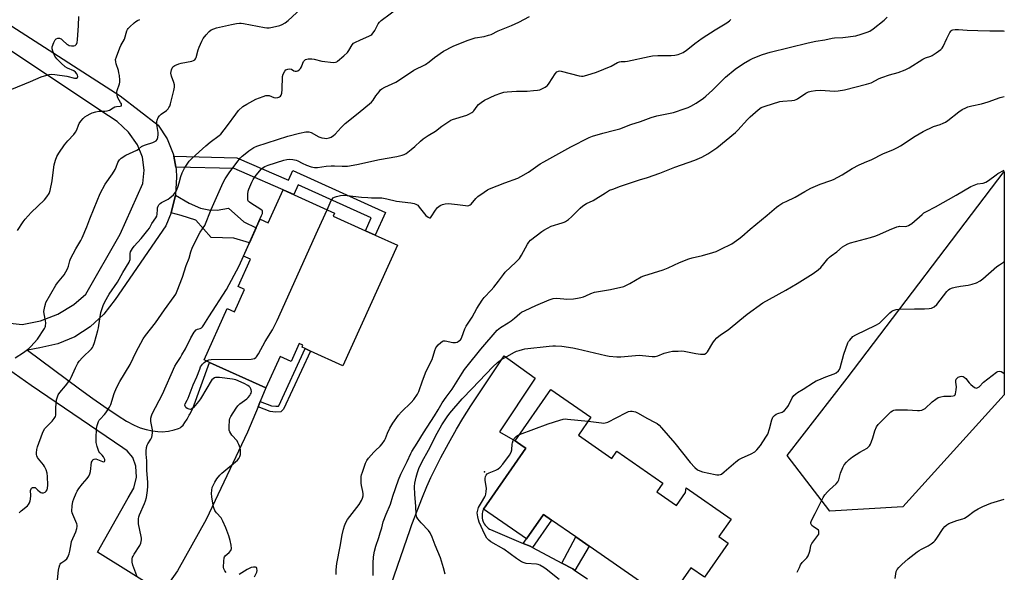
# Model space of a CAD drawing. Units: inches. Extents: x 1303763 to 1309763, y 525448 to 529449.
# Drawn here: x 1309273 to 1309763, y 526106 to 526381 of the extents above; entities that cross this region are included whole.
import ezdxf

# ---------------------------------------------------------------- set-up
doc = ezdxf.new("R2010")
doc.units = ezdxf.units.IN
doc.header["$MEASUREMENT"] = 0
for name, color, linetype in [('BLDG-Footprint', 5, 'Continuous'), ('ELEV-Spot Elevation', 7, 'Continuous'), ('NTRL-Trees', 3, 'Continuous'), ('TRANS-Non Street Sidewalk', 7, 'Continuous'), ('TRANS-Road', 130, 'Continuous'), ('Undefined', 1, 'Continuous')]:
    doc.layers.add(name, color=color, linetype=linetype)

msp = doc.modelspace()

# ---------------------------------------------------------------- linework, layer by layer
at = {"layer": 'BLDG-Footprint'}
for points, elevation in [([(1309428.93, 526283.28), (1309445.03, 526275.99), (1309449.91, 526273.78), (1309460.95, 526268.78), (1309433.81, 526208.85), (1309417.7, 526216.14), (1309415.01, 526217.36), (1309413.51, 526218.04), (1309413.96, 526219.05), (1309412.12, 526219.88), (1309408.05, 526210.9), (1309402.58, 526213.38), (1309395.53, 526197.84), (1309367.51, 526210.53), (1309364.73, 526211.79), (1309376.31, 526237.36), (1309379.89, 526235.74), (1309384.87, 526246.73), (1309381.64, 526248.19), (1309387.82, 526261.84), (1309384.37, 526263.41), (1309387.36, 526270.02), (1309390.7, 526277.4), (1309392.63, 526281.66), (1309396.65, 526279.84), (1309404.12, 526296.33), (1309429.61, 526284.79)], 483.38), ([(1309550.91, 526174.3), (1309567.58, 526162.74), (1309570.08, 526166.35), (1309592.93, 526150.51), (1309589.93, 526146.18), (1309599.69, 526139.42), (1309604.17, 526145.89), (1309604.46, 526148.16), (1309626.9, 526132.61), (1309620.85, 526123.88), (1309625.47, 526120.68), (1309613.67, 526103.66), (1309606.84, 526108.4), (1309595.46, 526091.98), (1309556.25, 526119.17), (1309549.67, 526123.73), (1309537.55, 526132.13), (1309533.52, 526134.92), (1309525.06, 526122.73), (1309503.76, 526137.5), (1309524.78, 526167.81), (1309524.75, 526167.82), (1309523.45, 526168.72), (1309519.46, 526171.49), (1309537.21, 526197.1), (1309557.14, 526183.28)], 490.82)]:
    msp.add_lwpolyline(points, close=True, dxfattribs=dict(at, elevation=elevation))
at = {"layer": 'ELEV-Spot Elevation'}
msp.add_point((1309504.15, 526156.15, 490.19), dxfattribs=at)
at = {"layer": 'NTRL-Trees'}
msp.add_lwpolyline([(1309712.27, 526138.65), (1309676.01, 526136.52), (1309654.69, 526164.25), (1309684.55, 526202.64), (1309762.75, 526305.42), (1309762.74, 526194.34)], close=True, dxfattribs=at)
at = {"layer": 'TRANS-Non Street Sidewalk'}
for points in [[(1309350.7, 526307.61), (1309349.66, 526313.04), (1309380.98, 526312.24), (1309406.72, 526301.14), (1309408.92, 526305.99), (1309455.04, 526285.11), (1309449.91, 526273.78), (1309445.03, 526275.99), (1309447.9, 526282.42), (1309411.61, 526298.85), (1309409.45, 526294.07), (1309379.8, 526306.87)], [(1309348.4, 526284.92), (1309350.53, 526293.73), (1309357.32, 526289.62), (1309362.95, 526287.21), (1309367.07, 526286.33), (1309371.21, 526286.14), (1309376.87, 526287.18), (1309384.51, 526280.34), (1309390.7, 526277.4), (1309387.36, 526270.01), (1309379.59, 526272.27), (1309368.29, 526272.68), (1309360.67, 526281.17), (1309353.4, 526283.6)], [(1309391.61, 526188.48), (1309392.7, 526191.08), (1309398.29, 526188.95), (1309400.42, 526188.71), (1309401.7, 526188.77), (1309401.9, 526188.97), (1309415.01, 526217.36), (1309417.7, 526216.14), (1309404.33, 526187.25), (1309402.94, 526185.89), (1309400.32, 526185.79), (1309397.57, 526186.1)], [(1309528.09, 526118.48), (1309526.91, 526119.1), (1309523.53, 526120.52), (1309525.06, 526122.73), (1309533.52, 526134.92), (1309537.55, 526132.13)], [(1309549.23, 526107.11), (1309548.09, 526107.87), (1309542.74, 526110.71), (1309549.67, 526123.73), (1309556.25, 526119.16)]]:
    msp.add_lwpolyline(points, close=True, dxfattribs=at)
at = {"layer": 'TRANS-Road'}
for points in [[(1309269.21, 526377.76), (1309322.99, 526343.01), (1309342, 526328.47), (1309346.41, 526321.73), (1309349.43, 526314.27), (1309349.66, 526313.04), (1309350.7, 526307.61), (1309350.93, 526306.35), (1309351.1, 526302.77), (1309350.53, 526293.73), (1309348.4, 526284.92), (1309345.74, 526278.48), (1309320.56, 526241.74), (1309314.95, 526234.47), (1309308.17, 526228.26), (1309300.44, 526223.31), (1309291.98, 526219.75), (1309283.02, 526217.69), (1309276.94, 526216.55), (1309302.77, 526197.36), (1309309.36, 526192.64), (1309314.94, 526188.82), (1309322.08, 526183.96), (1309326.2, 526181.34), (1309329.92, 526179.3), (1309331.53, 526178.57), (1309332.94, 526178.05), (1309336.03, 526177.17), (1309339.18, 526176.48), (1309341.83, 526176.09), (1309343.95, 526176.02), (1309347.02, 526176.34), (1309349.9, 526176.91), (1309352.07, 526177.63), (1309352.83, 526178.01), (1309353.44, 526178.43), (1309354.31, 526179.33), (1309355.23, 526180.6), (1309356.28, 526182.34), (1309357.37, 526184.35), (1309357.63, 526184.85), (1309359.1, 526187.59), (1309367.51, 526210.53), (1309395.53, 526197.85), (1309392.7, 526191.08), (1309391.61, 526188.48), (1309386.33, 526175.85), (1309365.87, 526132.42), (1309351.56, 526106.86), (1309343.89, 526096.04), (1309311.71, 526116.09), (1309327.09, 526143.25), (1309329.82, 526148.04), (1309331.1, 526153.41), (1309330.81, 526158.92), (1309329.3, 526163.16), (1309326.43, 526166.63), (1309324.43, 526168.03), (1309278.84, 526199.01), (1309253.23, 526216.95)], [(1309254.56, 526231.58), (1309274.31, 526229.37), (1309283.39, 526231.21), (1309292.03, 526234.57), (1309299.98, 526239.34), (1309306.03, 526244.42), (1309322.98, 526274.35), (1309334.36, 526299.42), (1309335, 526306.02), (1309334.08, 526312.6), (1309331.63, 526318.76), (1309327.16, 526325.06), (1309321.51, 526330.32), (1309317.2, 526333.14), (1309266.65, 526366.73)]]:
    msp.add_lwpolyline(points, dxfattribs=at)
msp.add_polyline3d([(1309457.77, 526100.12, 0), (1309467.3, 526127.49, 0), (1309468.14, 526129.91, 0), (1309473.4, 526143.46, 0), (1309475.6, 526148.88, 0), (1309477.48, 526153.21, 0), (1309479.62, 526157.61, 0), (1309482.57, 526163.31, 0), (1309486.33, 526170.25, 0), (1309490.26, 526177.26, 0), (1309493.43, 526182.59, 0), (1309497.44, 526188.9, 0), (1309514.02, 526213.81, 0), (1309529.47, 526202.71, 0), (1309511.66, 526176.03, 0), (1309519.46, 526171.49, 0), (1309523.45, 526168.73, 0), (1309524.75, 526167.82, 0), (1309503.76, 526137.5, 0), (1309503.46, 526136.8, 0), (1309503.25, 526136.07, 0), (1309503.1, 526135.32, 0), (1309503.03, 526134.57, 0), (1309503.04, 526133.81, 0), (1309503.12, 526133.05, 0), (1309503.27, 526132.31, 0), (1309503.46, 526131.68, 0), (1309503.75, 526130.98, 0), (1309504.1, 526130.3, 0), (1309504.51, 526129.67, 0), (1309504.99, 526129.08, 0), (1309505.52, 526128.54, 0), (1309506.11, 526128.05, 0), (1309506.73, 526127.63, 0), (1309507.17, 526127.38, 0), (1309523.53, 526120.52, 0), (1309526.91, 526119.1, 0), (1309528.09, 526118.48, 0), (1309542.74, 526110.71, 0), (1309548.09, 526107.87, 0), (1309549.23, 526107.11, 0), (1309555.47, 526102.93, 0)], dxfattribs=at)
at = {"layer": 'Undefined'}
msp.add_line((1309384.39, 526263.4, 480), (1309385.67, 526266.28, 480), dxfattribs=at)
for points, elevation in [([(1309269.2, 526346.45), (1309278.51, 526350.14), (1309283.78, 526352.53), (1309287.68, 526353.72), (1309288.81, 526353.87), (1309290.47, 526353.71), (1309296.49, 526352.79), (1309300.29, 526351.86), (1309301.26, 526351.9), (1309301.75, 526352.15), (1309301.93, 526352.61), (1309301.8, 526353.32), (1309301.46, 526354.05), (1309300.8, 526354.83), (1309299.92, 526355.43), (1309296.77, 526356.85), (1309295.68, 526357.5), (1309293.66, 526359.22), (1309291.52, 526361.44), (1309290.59, 526362.8), (1309289.49, 526365.25), (1309289.17, 526366.35), (1309289.15, 526366.9), (1309289.25, 526367.45), (1309290.02, 526369.64), (1309290.64, 526370.91), (1309291.18, 526371.44), (1309292.1, 526371.74), (1309292.84, 526371.73), (1309293.26, 526371.6), (1309293.72, 526371.34), (1309294.56, 526370.65), (1309296.56, 526368.78), (1309297.2, 526368.34), (1309297.72, 526368.13), (1309298.83, 526367.89), (1309299.92, 526367.88), (1309300.61, 526368.15), (1309301.31, 526368.81), (1309301.63, 526369.54), (1309301.85, 526370.98), (1309302.32, 526378.02), (1309302.39, 526382.56)], 470), ([(1309270.85, 526212.75), (1309274.95, 526215.41), (1309277.56, 526217.42), (1309278.67, 526218.39), (1309281.88, 526222.05), (1309285.4, 526227.3), (1309285.7, 526227.97), (1309285.84, 526228.49), (1309285.99, 526230.11), (1309285.87, 526231.24), (1309285.21, 526234.68), (1309285.14, 526235.82), (1309285.55, 526238.36), (1309285.82, 526239.47), (1309286.11, 526240.27), (1309291.03, 526248.84), (1309291.87, 526250.04), (1309295.11, 526254.05), (1309296.83, 526257.04), (1309297.4, 526258.34), (1309297.95, 526260.95), (1309298.32, 526262), (1309300.98, 526266.97), (1309303.53, 526271.18), (1309304.21, 526272.47), (1309306.5, 526277.98), (1309307.95, 526281.96), (1309310.03, 526287.16), (1309313.16, 526294.49), (1309315.6, 526299.18), (1309319.15, 526304.2), (1309320.58, 526306.47), (1309321.12, 526307.53), (1309321.94, 526309.93), (1309322.29, 526310.67), (1309322.76, 526311.29), (1309323.55, 526312.02), (1309325.81, 526313.58), (1309331.38, 526316.1), (1309332.12, 526316.54), (1309333.58, 526317.79), (1309334.22, 526318.16), (1309335.57, 526318.69), (1309339.21, 526319.88), (1309340.27, 526320.33), (1309340.87, 526320.73), (1309341.37, 526321.34), (1309341.81, 526322.38), (1309341.95, 526323.75), (1309341.86, 526324.86), (1309341.24, 526328.75), (1309341.21, 526330.11), (1309341.35, 526330.92), (1309341.95, 526332.23), (1309342.63, 526333.18), (1309343.48, 526333.91), (1309346.03, 526335.73), (1309346.82, 526336.52), (1309347.31, 526337.19), (1309347.65, 526337.96), (1309347.98, 526339.05), (1309349.73, 526345.78), (1309350.02, 526347.4), (1309350.02, 526348.48), (1309349.72, 526349.61), (1309348.57, 526352.88), (1309348.31, 526354.26), (1309348.36, 526355.11), (1309348.56, 526355.96), (1309348.85, 526356.77), (1309349.27, 526357.47), (1309350.15, 526358.08), (1309352.28, 526358.95), (1309353.29, 526359.22), (1309358.66, 526360.32), (1309359.47, 526360.56), (1309360.09, 526360.92), (1309360.48, 526361.39), (1309360.79, 526362.11), (1309361.85, 526365.92), (1309362.32, 526367.27), (1309363.64, 526370.23), (1309364.32, 526371.52), (1309365.77, 526373.38), (1309367.35, 526375.11), (1309368.29, 526375.79), (1309369.6, 526376.45), (1309370.9, 526376.86), (1309378.35, 526378.6), (1309380.92, 526379.06), (1309382.35, 526379.21), (1309383.21, 526379.18), (1309384.37, 526379.01), (1309394.77, 526376.99), (1309395.92, 526376.9), (1309397.07, 526376.94), (1309398.76, 526377.21), (1309402.37, 526378.07), (1309403.68, 526378.56), (1309405.14, 526379.34), (1309406.53, 526380.44), (1309412.92, 526386.31)], 474), ([(1309425.97, 526286.44), (1309428.04, 526290.98), (1309428.47, 526291.73), (1309428.96, 526292.3), (1309429.59, 526292.67), (1309430.64, 526293.01), (1309432.59, 526293.46), (1309433.99, 526293.61), (1309435.96, 526293.53), (1309443.08, 526292.7), (1309446.24, 526292.43), (1309447.98, 526292.34), (1309451.8, 526292.42), (1309453.25, 526292.35), (1309455.73, 526291.86), (1309460.38, 526290.69), (1309467.6, 526289.8), (1309469.32, 526289.52), (1309470.11, 526289.24), (1309471.03, 526288.62), (1309471.8, 526287.77), (1309475.1, 526283.6), (1309476.13, 526282.74), (1309476.95, 526282.38), (1309477.31, 526282.45), (1309477.76, 526282.87), (1309479.82, 526286.17), (1309480.89, 526287.57), (1309482.18, 526288.54), (1309483.4, 526289.1), (1309484.74, 526289.39), (1309486.26, 526289.45), (1309490.79, 526289.01), (1309494.85, 526288.45), (1309495.71, 526288.42), (1309496.43, 526288.55), (1309497.09, 526288.89), (1309497.52, 526289.26), (1309499.92, 526291.94), (1309500.98, 526292.95), (1309503.99, 526295.18), (1309505.67, 526296.29), (1309506.68, 526296.76), (1309510.58, 526298.29), (1309514.3, 526299.85), (1309520.74, 526302.19), (1309522.38, 526302.88), (1309526.18, 526305.17), (1309531.98, 526309.23), (1309533.73, 526310.32), (1309547.09, 526317.7), (1309556.34, 526322.39), (1309558, 526323.02), (1309563.06, 526324.53), (1309568.85, 526325.93), (1309571.5, 526326.72), (1309576.93, 526328.76), (1309581.8, 526330.26), (1309587.1, 526332.34), (1309590.01, 526333.06), (1309596.63, 526334.38), (1309598.31, 526334.83), (1309603.95, 526336.71), (1309605.54, 526337.33), (1309606.86, 526337.96), (1309609.43, 526339.45), (1309613.12, 526341.94), (1309614.3, 526342.82), (1309617.58, 526345.82), (1309624.08, 526352.32), (1309628.94, 526356.26), (1309633.09, 526359.21), (1309636.19, 526360.97), (1309637.78, 526361.77), (1309642.5, 526363.58), (1309646.36, 526364.81), (1309665.21, 526369.39), (1309668.95, 526370.17), (1309673.56, 526370.91), (1309677.19, 526371.73), (1309678.35, 526371.85), (1309682.49, 526371.98), (1309688.97, 526372.97), (1309691.48, 526373.69), (1309694.49, 526374.72), (1309695.81, 526375.27), (1309697.51, 526376.35), (1309703.07, 526380.74), (1309704.42, 526382.24)], 482), ([(1309272.03, 526276.15), (1309274.72, 526280.33), (1309275.73, 526281.76), (1309278.77, 526285.02), (1309285.32, 526291.33), (1309286.64, 526292.81), (1309287.65, 526294.44), (1309288.17, 526296.05), (1309289.19, 526300.83), (1309289.67, 526305), (1309290.28, 526308.69), (1309290.94, 526311.14), (1309291.59, 526312.93), (1309292.55, 526314.61), (1309295.34, 526318.76), (1309296.99, 526320.75), (1309299.97, 526323.86), (1309300.85, 526324.94), (1309301.52, 526326.07), (1309302.32, 526328.48), (1309302.67, 526329.26), (1309303.48, 526330.46), (1309304.58, 526331.82), (1309305.42, 526332.58), (1309306.58, 526333.35), (1309308.05, 526334.18), (1309309.09, 526334.59), (1309311, 526335.16), (1309312.37, 526335.46), (1309313.21, 526335.51), (1309315.47, 526335.43), (1309316.62, 526335.58), (1309317.68, 526335.98), (1309319.63, 526337.17), (1309320.39, 526337.54), (1309321.21, 526337.73), (1309323.11, 526337.88), (1309323.64, 526338.13), (1309323.75, 526338.45), (1309323.65, 526339.07), (1309323.27, 526339.81), (1309321.85, 526342.07), (1309321.65, 526342.61), (1309321.48, 526343.44), (1309321.39, 526344.85), (1309321.46, 526345.69), (1309322.66, 526349.08), (1309322.8, 526349.93), (1309322.81, 526350.79), (1309322.64, 526353.11), (1309322.44, 526354.54), (1309322.13, 526355.67), (1309320.97, 526359), (1309320.8, 526360.03), (1309320.78, 526361.06), (1309321.15, 526362.48), (1309322.85, 526366.96), (1309323.34, 526368.04), (1309325.13, 526371.3), (1309326.37, 526375.34), (1309326.75, 526376.12), (1309327.08, 526376.57), (1309327.87, 526377.38), (1309329.99, 526379.31), (1309330.87, 526380.04), (1309331.57, 526380.49), (1309332.86, 526381.03)], 472), ([(1309385.67, 526266.28), (1309393.34, 526283.48), (1309393.76, 526284.56), (1309393.88, 526285.08), (1309393.86, 526285.51), (1309393.74, 526285.8), (1309393.07, 526286.46), (1309387.99, 526289.65), (1309387.29, 526290.16), (1309386.91, 526290.55), (1309386.59, 526291.26), (1309386.5, 526292.08), (1309386.53, 526294.14), (1309386.7, 526295.58), (1309387.06, 526296.68), (1309388.59, 526300.15), (1309389.21, 526301.47), (1309389.8, 526302.48), (1309390.67, 526303.64), (1309393.28, 526306.73), (1309394.09, 526307.47), (1309394.97, 526307.98), (1309396.63, 526308.58), (1309404.5, 526311.09), (1309405.91, 526311.42), (1309407.31, 526311.55), (1309408.98, 526311.44), (1309410.62, 526311.11), (1309411.38, 526310.78), (1309413.58, 526309.53), (1309415.64, 526308.58), (1309418.05, 526307.76), (1309419.64, 526307.42), (1309421.17, 526307.43), (1309425.42, 526308.07), (1309427.95, 526308.25), (1309429.63, 526308.27), (1309433.52, 526308.09), (1309436.06, 526308.14), (1309440.8, 526308.86), (1309452.03, 526311.4), (1309460.6, 526312.85), (1309463.3, 526313.51), (1309464.28, 526313.9), (1309465.23, 526314.4), (1309467.82, 526316.32), (1309469.64, 526317.8), (1309472.45, 526320.59), (1309473.77, 526321.66), (1309476.14, 526323.28), (1309479.81, 526325.48), (1309483.01, 526328.04), (1309486.49, 526330.32), (1309487.53, 526330.89), (1309488.35, 526331.22), (1309495.41, 526333.48), (1309496.72, 526334.06), (1309497.96, 526334.76), (1309498.41, 526335.09), (1309498.99, 526335.68), (1309500.54, 526337.87), (1309501.29, 526338.75), (1309502.59, 526339.8), (1309504.25, 526340.88), (1309509.59, 526343.39), (1309512.36, 526344.44), (1309513.77, 526344.82), (1309515.5, 526345.01), (1309520.12, 526345.34), (1309525.51, 526345.41), (1309528.61, 526345.73), (1309530.56, 526345.83), (1309531.67, 526346.11), (1309534.33, 526347.38), (1309535.06, 526347.84), (1309535.49, 526348.22), (1309536.36, 526349.38), (1309539.39, 526354.07), (1309540.24, 526354.98), (1309540.96, 526355.37), (1309541.64, 526355.48), (1309542.4, 526355.39), (1309551.34, 526353.04), (1309552.47, 526352.86), (1309553.33, 526352.91), (1309555.05, 526353.34), (1309559.89, 526354.87), (1309567.21, 526357.79), (1309570.39, 526359.57), (1309571.41, 526359.96), (1309572.23, 526360.09), (1309574.22, 526360.12), (1309575.34, 526360.27), (1309586.09, 526362.66), (1309587.81, 526362.98), (1309590.4, 526363.16), (1309597.04, 526363.14), (1309598.95, 526363.25), (1309600.59, 526363.69), (1309603, 526364.64), (1309603.76, 526365.05), (1309604.48, 526365.56), (1309608.85, 526369.06), (1309612.55, 526371.78), (1309618.97, 526375.89), (1309624.77, 526379.33), (1309626.04, 526380.31), (1309626.66, 526381.06)], 480), ([(1309448.84, 526104.5), (1309448.84, 526110.65), (1309449.08, 526113.86), (1309449.53, 526116.73), (1309450.15, 526119.21), (1309451.68, 526123.5), (1309452.37, 526125.74), (1309453.1, 526128.29), (1309453.8, 526131.28), (1309455.27, 526135.12), (1309457.43, 526139.95), (1309458.57, 526144.01), (1309461.47, 526152.18), (1309462.7, 526154.99), (1309465.75, 526161.22), (1309467.52, 526165.2), (1309468.03, 526166.2), (1309470.7, 526170.31), (1309473.89, 526175.49), (1309479.4, 526183.92), (1309481.19, 526186.93), (1309483.11, 526190.36), (1309485.15, 526193.26), (1309488.19, 526197.27), (1309493.04, 526205.11), (1309494.33, 526207.03), (1309495.58, 526208.68), (1309502.48, 526217.09), (1309510.59, 526226.53), (1309512.23, 526227.93), (1309516.08, 526230.23), (1309517.53, 526231.22), (1309519.13, 526232.45), (1309521.76, 526234.76), (1309522.71, 526235.44), (1309524.51, 526236.38), (1309529.74, 526238.87), (1309536.47, 526241.58), (1309538.45, 526242.25), (1309539.98, 526242.4), (1309543.75, 526242.06), (1309545.21, 526242.02), (1309548.44, 526242.16), (1309550.45, 526242.42), (1309552.16, 526242.76), (1309553.51, 526243.16), (1309554.56, 526243.59), (1309557.14, 526244.84), (1309558.91, 526245.46), (1309566.85, 526246.71), (1309573.47, 526248.25), (1309574.54, 526248.68), (1309576.57, 526249.72), (1309582.22, 526252.99), (1309583.55, 526253.64), (1309593.13, 526256.48), (1309595.56, 526257.51), (1309601.22, 526260.13), (1309605.9, 526261.96), (1309607.54, 526262.46), (1309612.65, 526263.74), (1309617.81, 526265.16), (1309619.39, 526265.71), (1309621.7, 526266.74), (1309627.23, 526269.52), (1309630.8, 526271.95), (1309632.16, 526273.05), (1309636.34, 526276.72), (1309644.84, 526283.75), (1309649.41, 526287.75), (1309650.61, 526288.59), (1309652.65, 526289.79), (1309654.22, 526290.6), (1309658.76, 526292.65), (1309663.56, 526295.56), (1309666.59, 526297.23), (1309671.19, 526299.06), (1309676.41, 526300.92), (1309677.75, 526301.48), (1309682.16, 526303.76), (1309687.08, 526306.94), (1309690.65, 526308.81), (1309691.69, 526309.3), (1309694.46, 526310.37), (1309696.53, 526311.27), (1309702.68, 526314.33), (1309707.27, 526316.19), (1309709.62, 526317.3), (1309711.08, 526318.16), (1309718.48, 526322.98), (1309722.35, 526325.26), (1309727.56, 526327.75), (1309730.85, 526328.78), (1309732.42, 526329.41), (1309733.43, 526329.92), (1309734.61, 526330.75), (1309740.06, 526335.09), (1309741.78, 526336.19), (1309743.58, 526337.17), (1309744.66, 526337.58), (1309746.61, 526338.12), (1309751.47, 526339.14), (1309754.72, 526340.05), (1309760.68, 526342.15), (1309762.75, 526342.77)], 486), ([(1309366, 526211.22), (1309367.06, 526211.73), (1309368.36, 526211.93), (1309388.22, 526212.18), (1309389.07, 526212.3), (1309389.82, 526212.53), (1309390.48, 526212.91), (1309390.86, 526213.3), (1309391.78, 526214.77), (1309395.11, 526220.96), (1309398.75, 526226.66), (1309401.17, 526231.27), (1309421.27, 526276.22), (1309425.97, 526286.44)], 482), ([(1309331.27, 526104.43), (1309329.4, 526109.78), (1309329.04, 526111.2), (1309329.07, 526112.89), (1309329.23, 526113.71), (1309329.42, 526114.24), (1309329.98, 526115.25), (1309332.73, 526119.41), (1309333.25, 526120.69), (1309333.61, 526122.28), (1309333.61, 526123.13), (1309333.48, 526124.01), (1309332.23, 526130.18), (1309332.14, 526131.35), (1309332.16, 526132.81), (1309332.27, 526133.67), (1309332.62, 526134.74), (1309335.1, 526140.28), (1309335.64, 526141.64), (1309336.06, 526143.34), (1309336.69, 526146.79), (1309336.79, 526149.04), (1309336.78, 526151.01), (1309336.32, 526156.83), (1309336.25, 526161.58), (1309335.96, 526164.97), (1309335.94, 526166.41), (1309336.12, 526168.17), (1309336.41, 526169.29), (1309336.79, 526170), (1309338.36, 526172.31), (1309338.83, 526173.36), (1309339.01, 526174.19), (1309339.08, 526175.62), (1309339.03, 526177.06), (1309338.26, 526181.15), (1309338.22, 526182.02), (1309338.31, 526182.85), (1309338.53, 526183.96), (1309338.92, 526185.02), (1309344.1, 526194.67), (1309350.29, 526208.65), (1309351.03, 526209.94), (1309352.99, 526212.92), (1309353.75, 526214.2), (1309355.44, 526217.34), (1309358.19, 526222.79), (1309359.88, 526225.55), (1309360.75, 526226.64), (1309361.41, 526227.04), (1309362.74, 526227.41), (1309363.41, 526227.71), (1309363.99, 526228.24), (1309364.66, 526229.18), (1309367.13, 526233.23), (1309375.92, 526246.75), (1309382.17, 526258.48), (1309384.39, 526263.4)], 480), ([(1309555.75, 526181.29), (1309562.47, 526180.42), (1309563.34, 526180.34), (1309564.19, 526180.39), (1309565.55, 526180.87), (1309574.56, 526185.45), (1309575.91, 526186.05), (1309576.76, 526186.24), (1309577.64, 526186.29), (1309578.51, 526186.18), (1309579.37, 526185.95), (1309580.35, 526185.49), (1309585.35, 526182.65), (1309588.82, 526180.86), (1309590.07, 526180.09), (1309591.12, 526179.28), (1309592.34, 526177.98), (1309598.91, 526170.28), (1309606.47, 526160.77), (1309608.91, 526158.29), (1309610.23, 526157.14), (1309611.27, 526156.6), (1309612.67, 526156.17), (1309619.01, 526154.77), (1309619.85, 526154.66), (1309620.71, 526154.67), (1309621.54, 526154.81), (1309622.06, 526155.02), (1309623.46, 526156.04), (1309629.28, 526161.12), (1309630.67, 526162.23), (1309631.97, 526162.93), (1309636.88, 526165.06), (1309638.61, 526166.07), (1309639.67, 526166.99), (1309641.45, 526169.2), (1309644.19, 526173.3), (1309645.07, 526174.79), (1309646, 526177.54), (1309647.16, 526181.97), (1309647.44, 526182.75), (1309647.71, 526183.23), (1309648.43, 526184.05), (1309649.31, 526184.71), (1309650.1, 526185.07), (1309652.31, 526185.83), (1309652.81, 526186.09), (1309653.45, 526186.63), (1309654.56, 526187.93), (1309655.39, 526189.11), (1309657.2, 526192.93), (1309658.06, 526194), (1309659.03, 526194.97), (1309659.94, 526195.63), (1309662.77, 526197.18), (1309667.87, 526200.59), (1309669.12, 526201.34), (1309670.43, 526201.93), (1309673.94, 526203.28), (1309678.2, 526204.78), (1309679.17, 526205.35), (1309680.24, 526206.27), (1309680.73, 526206.95), (1309681.07, 526207.76), (1309683.02, 526214.68), (1309684.96, 526220.18), (1309685.34, 526220.95), (1309685.86, 526221.65), (1309687.5, 526223.32), (1309688.97, 526224.22), (1309698.87, 526229.1), (1309700.65, 526230.07), (1309701.75, 526230.99), (1309704.17, 526233.52), (1309705.88, 526235.17), (1309706.77, 526235.93), (1309707.51, 526236.37), (1309708.91, 526236.8), (1309710.67, 526237.06), (1309718.16, 526237.19), (1309723.12, 526237.16), (1309725.43, 526237.29), (1309726.54, 526237.51), (1309727.8, 526238.2), (1309729.15, 526239.32), (1309734.24, 526245.75), (1309735.05, 526246.57), (1309735.71, 526247.02), (1309736.94, 526247.59), (1309738.38, 526247.97), (1309741.04, 526248.47), (1309744.82, 526248.92), (1309746.75, 526249.38), (1309748.91, 526250.07), (1309750.69, 526251.09), (1309752.07, 526252.15), (1309759.11, 526258.2), (1309760.28, 526259.07), (1309762.28, 526260.32), (1309762.74, 526260.69)], 490), ([(1309375.73, 526106.02), (1309375.04, 526106.89), (1309374.54, 526107.9), (1309374.38, 526108.73), (1309374.51, 526111.68), (1309374.75, 526113.4), (1309374.95, 526113.91), (1309375.27, 526114.34), (1309377.21, 526116.03), (1309378.08, 526117.06), (1309378.3, 526117.53), (1309378.38, 526118.04), (1309378.2, 526119.71), (1309377.74, 526121.98), (1309377.01, 526124.26), (1309375.63, 526128.21), (1309374.14, 526131.59), (1309373.62, 526132.6), (1309373.2, 526133.22), (1309370.87, 526135.71), (1309370.37, 526136.4), (1309370.12, 526136.9), (1309369.69, 526138.26), (1309369.15, 526140.52), (1309368.66, 526143.6), (1309368.48, 526145.29), (1309368.54, 526146.97), (1309368.82, 526148.33), (1309369.26, 526149.37), (1309370.06, 526150.89), (1309371.18, 526152.57), (1309372.65, 526154.38), (1309373.65, 526155.43), (1309381.41, 526161.85), (1309382.12, 526162.71), (1309382.6, 526163.65), (1309382.86, 526164.72), (1309382.86, 526166.8), (1309382.69, 526167.97), (1309382.1, 526169.64), (1309381.61, 526170.72), (1309381.16, 526171.48), (1309378.61, 526174.4), (1309378.07, 526175.11), (1309377.58, 526176.04), (1309377.32, 526176.77), (1309377.19, 526177.6), (1309377.16, 526178.48), (1309377.35, 526181.72), (1309377.57, 526182.55), (1309378.1, 526183.57), (1309380.73, 526187.78), (1309381.56, 526188.95), (1309382.6, 526189.92), (1309386.08, 526192.47), (1309386.71, 526193.06), (1309387.44, 526193.98), (1309387.91, 526194.72), (1309388.14, 526195.25), (1309388.27, 526196.06), (1309388.23, 526196.88), (1309388.09, 526197.4), (1309387.68, 526198.04), (1309387.13, 526198.61), (1309386.51, 526199.11), (1309384.68, 526200.07), (1309380.63, 526201.85), (1309378.92, 526202.2), (1309372.5, 526202.95), (1309371.35, 526203.03), (1309370.52, 526202.95), (1309370.01, 526202.77), (1309369.3, 526202.35), (1309368.65, 526201.82), (1309368.3, 526201.41), (1309366.21, 526197.74), (1309362.99, 526192.46), (1309361.97, 526191.05), (1309359.53, 526188.17), (1309358.73, 526187.41), (1309358.06, 526187.13), (1309357.34, 526187.19), (1309356.42, 526187.64), (1309355.76, 526188.14), (1309355.28, 526188.69), (1309355.16, 526189.29), (1309355.32, 526189.92), (1309356.38, 526191.74), (1309356.88, 526192.81), (1309359.38, 526199.42), (1309361.17, 526203.38), (1309362.57, 526207.22), (1309363.06, 526208.37), (1309363.46, 526209.05), (1309363.98, 526209.68), (1309364.87, 526210.43), (1309366, 526211.22)], 482), ([(1309659.76, 526106.14), (1309660.82, 526108.55), (1309661.47, 526109.85), (1309662.3, 526111.01), (1309664.49, 526113.27), (1309665.26, 526114.35), (1309665.92, 526116.17), (1309666.19, 526117.25), (1309666.58, 526119.44), (1309666.98, 526120.45), (1309667.94, 526121.84), (1309670.04, 526124.45), (1309670.44, 526125.1), (1309670.57, 526125.58), (1309670.58, 526126.08), (1309670.48, 526126.59), (1309670.27, 526127.04), (1309669.68, 526127.61), (1309667.92, 526128.73), (1309667.06, 526129.42), (1309666.62, 526130.03), (1309666.52, 526130.45), (1309666.53, 526130.91), (1309666.65, 526131.4), (1309666.99, 526132.2), (1309668.65, 526135.36), (1309672.59, 526143.31), (1309673.53, 526144.75), (1309674.78, 526146.18), (1309675.8, 526147.17), (1309679.1, 526150.06), (1309680.02, 526151.13), (1309680.44, 526152.15), (1309681.35, 526155.49), (1309682.41, 526158.25), (1309683.13, 526159.52), (1309684.26, 526160.88), (1309685.66, 526162.26), (1309687.17, 526163.51), (1309690.93, 526165.92), (1309694.49, 526167.95), (1309695.18, 526168.46), (1309695.67, 526168.99), (1309696.2, 526169.91), (1309696.73, 526171.21), (1309697.38, 526173.07), (1309698.37, 526176.53), (1309699.23, 526178.41), (1309700.07, 526179.56), (1309701.21, 526180.84), (1309705.62, 526185.35), (1309706.25, 526185.86), (1309707.17, 526186.42), (1309707.89, 526186.75), (1309708.7, 526186.93), (1309709.87, 526186.98), (1309714.61, 526186.9), (1309719.51, 526186.54), (1309720.62, 526186.61), (1309721.69, 526186.85), (1309722.7, 526187.21), (1309723.41, 526187.66), (1309726.84, 526190.96), (1309728.69, 526192.31), (1309729.91, 526193.02), (1309731.26, 526193.45), (1309732.66, 526193.71), (1309736.19, 526193.73), (1309737.3, 526193.87), (1309738, 526194.12), (1309738.33, 526194.44), (1309738.52, 526194.89), (1309738.84, 526196.84), (1309738.91, 526198.3), (1309738.65, 526200.64), (1309738.7, 526201.67), (1309738.88, 526202.14), (1309739.19, 526202.56), (1309739.79, 526203.1), (1309740.25, 526203.38), (1309740.74, 526203.55), (1309741.5, 526203.61), (1309742.25, 526203.5), (1309742.86, 526203.21), (1309743.65, 526202.48), (1309745.31, 526200.38), (1309746.13, 526199.53), (1309747.95, 526198.12), (1309748.42, 526197.88), (1309748.88, 526197.78), (1309749.54, 526197.98), (1309750.17, 526198.41), (1309752.47, 526200.65), (1309758.87, 526205.68), (1309759.58, 526206.01), (1309760.31, 526206.11), (1309761.26, 526205.92), (1309762, 526205.54), (1309762.74, 526204.99)], 492), ([(1309521.62, 526174.61), (1309535.87, 526179.93), (1309541.74, 526181.87), (1309543.43, 526182.33), (1309544.29, 526182.4), (1309545.46, 526182.34), (1309555.75, 526181.29)], 490), ([(1309541.34, 526102.63), (1309534.98, 526107.74), (1309533.76, 526108.57), (1309531.71, 526109.74), (1309530.9, 526110.08), (1309530.1, 526110.25), (1309524.99, 526110.56), (1309523.93, 526110.85), (1309522.65, 526111.39), (1309521.65, 526111.95), (1309520.17, 526112.96), (1309513.88, 526117.58), (1309507.38, 526121.25), (1309506.33, 526122.14), (1309505.42, 526123.17), (1309504.44, 526124.97), (1309501.56, 526131.11), (1309501.22, 526132.23), (1309500.91, 526133.68), (1309500.65, 526135.72), (1309500.84, 526137.08), (1309501.3, 526138.39), (1309502.69, 526140.93), (1309504.36, 526143.65), (1309504.7, 526144.35), (1309504.92, 526145.01), (1309505.12, 526146.39), (1309505.16, 526147.79), (1309504.52, 526152.02), (1309504.58, 526152.87), (1309504.79, 526153.71), (1309505.11, 526154.49), (1309505.61, 526155.11), (1309506.57, 526155.66), (1309509.83, 526156.98), (1309510.86, 526157.51), (1309512, 526158.46), (1309513.42, 526159.98), (1309516.6, 526164.34), (1309517.42, 526165.81), (1309517.8, 526167.09), (1309518.06, 526169.79), (1309518.21, 526170.57), (1309518.54, 526171.61), (1309518.97, 526172.6), (1309519.43, 526173.23), (1309520.02, 526173.73), (1309520.68, 526174.16), (1309521.62, 526174.61)], 490), ([(1309708.47, 526103.01), (1309709.03, 526106.54), (1309709.46, 526107.49), (1309710.23, 526108.55), (1309711.71, 526109.97), (1309714.9, 526112.77), (1309719.42, 526116.41), (1309720.36, 526117.05), (1309721.58, 526117.73), (1309724.95, 526119.33), (1309726.38, 526120.31), (1309727.76, 526121.37), (1309728.37, 526121.98), (1309729.26, 526123.15), (1309732.42, 526128), (1309733.17, 526128.85), (1309734.23, 526129.8), (1309735.17, 526130.43), (1309736.46, 526130.98), (1309739.13, 526131.92), (1309742.14, 526132.76), (1309742.91, 526133.05), (1309744.32, 526133.93), (1309747.72, 526136.55), (1309749.7, 526137.76), (1309752.07, 526138.86), (1309756.12, 526140.51), (1309762.73, 526142.56)], 494), ([(1309389.86, 526103.82), (1309390.94, 526106.18), (1309391.09, 526106.97), (1309391.07, 526107.98), (1309390.83, 526108.54), (1309390.29, 526108.77), (1309389.32, 526108.76), (1309388.24, 526108.5), (1309387.15, 526108.1), (1309386.11, 526107.59), (1309382.22, 526105.11)], 482)]:
    msp.add_lwpolyline(points, dxfattribs=dict(at, elevation=elevation))
for points in [[(1309272.88, 526135.68, 476), (1309273.81, 526136.73, 476), (1309276.86, 526139.23, 476), (1309277.42, 526139.88, 476), (1309277.87, 526140.64, 476), (1309278.31, 526141.73, 476), (1309278.49, 526142.59, 476), (1309278.62, 526144.38, 476), (1309278.49, 526146.84, 476), (1309278.69, 526147.58, 476), (1309278.97, 526147.99, 476), (1309279.35, 526148.26, 476), (1309279.78, 526148.38, 476), (1309280.24, 526148.39, 476), (1309280.68, 526148.28, 476), (1309281.15, 526147.96, 476), (1309282.04, 526147.04, 476), (1309282.93, 526146.26, 476), (1309283.64, 526145.79, 476), (1309284.14, 526145.62, 476), (1309284.91, 526145.68, 476), (1309285.65, 526145.98, 476), (1309286.26, 526146.49, 476), (1309286.67, 526147.18, 476), (1309286.91, 526147.98, 476), (1309287, 526149.45, 476), (1309286.95, 526153.76, 476), (1309286.75, 526155.43, 476), (1309286.23, 526157.09, 476), (1309285.37, 526158.84, 476), (1309284.88, 526159.55, 476), (1309282.41, 526162.52, 476), (1309281.97, 526163.25, 476), (1309281.64, 526164, 476), (1309281.43, 526164.79, 476), (1309281.41, 526165.6, 476), (1309281.63, 526167.26, 476), (1309281.96, 526168.6, 476), (1309284.47, 526175.31, 476), (1309285.42, 526177.43, 476), (1309286.31, 526178.51, 476), (1309289.2, 526181.24, 476), (1309290.24, 526182.64, 476), (1309290.8, 526183.63, 476), (1309291.01, 526184.29, 476), (1309291.08, 526184.86, 476), (1309291.05, 526188.1, 476), (1309291.39, 526191.87, 476), (1309291.63, 526192.98, 476), (1309292.26, 526194.45, 476), (1309293.04, 526195.6, 476), (1309295.91, 526198.85, 476), (1309298.01, 526201.71, 476), (1309298.68, 526203, 476), (1309300.82, 526207.81, 476), (1309302.04, 526210.18, 476), (1309302.66, 526211.19, 476), (1309304.25, 526212.9, 476), (1309308.74, 526217.19, 476), (1309309.3, 526217.87, 476), (1309309.68, 526218.56, 476), (1309310.32, 526220.33, 476), (1309311.97, 526226.4, 476), (1309312.25, 526227.75, 476), (1309312.91, 526232.24, 476), (1309313.49, 526235.37, 476), (1309313.86, 526236.76, 476), (1309314.62, 526238.89, 476), (1309315.47, 526240.71, 476), (1309317.58, 526244.51, 476), (1309321.73, 526250.49, 476), (1309324.3, 526255.16, 476), (1309327.52, 526260.29, 476), (1309327.74, 526260.81, 476), (1309327.92, 526261.62, 476), (1309327.93, 526263.88, 476), (1309328.02, 526264.69, 476), (1309328.23, 526265.42, 476), (1309328.65, 526266.33, 476), (1309329.21, 526267.22, 476), (1309330.05, 526268.31, 476), (1309333.49, 526272.13, 476), (1309336.82, 526276.19, 476), (1309337.59, 526277.32, 476), (1309338.75, 526279.51, 476), (1309340.78, 526282.45, 476), (1309341.19, 526283.22, 476), (1309341.46, 526284.27, 476), (1309341.52, 526286.57, 476), (1309341.63, 526287.42, 476), (1309341.92, 526288.2, 476), (1309342.34, 526288.93, 476), (1309342.93, 526289.53, 476), (1309343.63, 526290.03, 476), (1309346.85, 526291.76, 476), (1309347.78, 526292.36, 476), (1309349.5, 526293.82, 476), (1309350.51, 526295.08, 476), (1309351.17, 526296.28, 476), (1309351.7, 526297.57, 476), (1309352.39, 526299.82, 476), (1309353.2, 526302.96, 476), (1309353.92, 526304.83, 476), (1309355.04, 526307.13, 476), (1309357.36, 526310.52, 476), (1309358.76, 526312.01, 476), (1309365.56, 526318.12, 476), (1309367.8, 526320, 476), (1309372.21, 526323.27, 476), (1309373.06, 526324.06, 476), (1309376.47, 526328.29, 476), (1309380.53, 526334.01, 476), (1309381.92, 526335.72, 476), (1309384.1, 526337.68, 476), (1309385.96, 526338.87, 476), (1309390.55, 526341.42, 476), (1309394.08, 526342.77, 476), (1309395.46, 526343.18, 476), (1309396.28, 526343.28, 476), (1309397.06, 526343.15, 476), (1309399.43, 526342.3, 476), (1309400.22, 526342.13, 476), (1309401.48, 526342.17, 476), (1309401.94, 526342.33, 476), (1309402.34, 526342.59, 476), (1309402.7, 526342.93, 476), (1309403.03, 526343.39, 476), (1309403.44, 526344.46, 476), (1309403.6, 526346.24, 476), (1309403.76, 526352.67, 476), (1309404.07, 526353.77, 476), (1309404.94, 526355.29, 476), (1309405.49, 526355.92, 476), (1309405.93, 526356.19, 476), (1309406.43, 526356.33, 476), (1309407.22, 526356.41, 476), (1309408.24, 526356.25, 476), (1309409.43, 526355.53, 476), (1309410.09, 526355.27, 476), (1309410.75, 526355.25, 476), (1309411.4, 526355.47, 476), (1309412.25, 526356.1, 476), (1309412.78, 526356.72, 476), (1309413.17, 526357.47, 476), (1309413.87, 526359.37, 476), (1309414.23, 526360.13, 476), (1309414.64, 526360.68, 476), (1309415.22, 526361.08, 476), (1309416.58, 526361.39, 476), (1309418.32, 526361.44, 476), (1309419.44, 526361.23, 476), (1309423.32, 526360.25, 476), (1309429.09, 526359.71, 476), (1309430.2, 526359.76, 476), (1309430.71, 526359.93, 476), (1309431.19, 526360.22, 476), (1309434.32, 526362.9, 476), (1309436.07, 526364.58, 476), (1309436.8, 526365.62, 476), (1309438.35, 526368.38, 476), (1309439.08, 526369.21, 476), (1309440.06, 526369.8, 476), (1309442.17, 526370.81, 476), (1309446.97, 526372.85, 476), (1309447.71, 526373.25, 476), (1309448.14, 526373.59, 476), (1309448.87, 526374.43, 476), (1309449.67, 526375.6, 476), (1309450.78, 526377.9, 476), (1309451.32, 526378.82, 476), (1309451.96, 526379.68, 476), (1309452.76, 526380.45, 476), (1309461.75, 526387.13, 476)], [(1309291.89, 526102.33, 478), (1309292.39, 526107.26, 478), (1309292.66, 526108.7, 478), (1309292.98, 526109.79, 478), (1309293.23, 526110.27, 478), (1309293.57, 526110.65, 478), (1309295.58, 526112.06, 478), (1309296.46, 526112.83, 478), (1309297.05, 526113.74, 478), (1309297.63, 526115.28, 478), (1309297.98, 526116.63, 478), (1309298.59, 526120.3, 478), (1309298.85, 526121.4, 478), (1309300.9, 526126.27, 478), (1309301.43, 526127.91, 478), (1309301.66, 526129, 478), (1309301.68, 526129.53, 478), (1309301.49, 526130.32, 478), (1309299.42, 526134.94, 478), (1309299.17, 526135.72, 478), (1309299.06, 526136.57, 478), (1309299.2, 526139.25, 478), (1309299.49, 526141.32, 478), (1309299.96, 526142.72, 478), (1309301.1, 526145.46, 478), (1309301.63, 526146.51, 478), (1309302.46, 526147.74, 478), (1309304.31, 526150.08, 478), (1309306.64, 526152.72, 478), (1309307.41, 526153.89, 478), (1309307.93, 526155.14, 478), (1309308.22, 526156.21, 478), (1309308.85, 526160.87, 478), (1309309.04, 526161.4, 478), (1309309.48, 526162.03, 478), (1309310.1, 526162.45, 478), (1309310.88, 526162.56, 478), (1309311.78, 526162.31, 478), (1309313.4, 526161.5, 478), (1309314.21, 526161.22, 478), (1309314.94, 526161.15, 478), (1309315.25, 526161.28, 478), (1309315.43, 526161.51, 478), (1309315.48, 526161.86, 478), (1309315.37, 526162.31, 478), (1309314.75, 526163.51, 478), (1309314.08, 526164.38, 478), (1309312.9, 526165.53, 478), (1309312.48, 526166.24, 478), (1309311.65, 526168.68, 478), (1309311.17, 526170.62, 478), (1309311.08, 526172.68, 478), (1309311.2, 526177.7, 478), (1309311.54, 526179.14, 478), (1309312.26, 526181.09, 478), (1309312.66, 526181.87, 478), (1309313, 526182.33, 478), (1309315.2, 526184.63, 478), (1309315.94, 526185.51, 478), (1309317.8, 526188.33, 478), (1309318.34, 526189.59, 478), (1309320.01, 526195.13, 478), (1309321.24, 526197.83, 478), (1309322.88, 526200.97, 478), (1309327.94, 526209.46, 478), (1309330.98, 526215.83, 478), (1309334.43, 526222.27, 478), (1309335.63, 526223.96, 478), (1309340.68, 526230.13, 478), (1309345.13, 526236.69, 478), (1309349.9, 526243.27, 478), (1309350.69, 526244.47, 478), (1309351.4, 526246.05, 478), (1309353.99, 526252.84, 478), (1309355.88, 526258.71, 478), (1309357.37, 526262.39, 478), (1309358.21, 526265.5, 478), (1309359, 526267.82, 478), (1309362.81, 526275.19, 478), (1309365.06, 526278.56, 478), (1309368.24, 526286.56, 478), (1309374.29, 526299.92, 478), (1309375.28, 526301.75, 478), (1309377.23, 526304.77, 478), (1309381.04, 526309.93, 478), (1309382.87, 526312.2, 478), (1309383.65, 526313.03, 478), (1309385.14, 526314.27, 478), (1309387.02, 526315.64, 478), (1309389.5, 526317.31, 478), (1309391.06, 526318.11, 478), (1309406.42, 526322.97, 478), (1309412.2, 526324.51, 478), (1309415.36, 526325.13, 478), (1309416.78, 526325.21, 478), (1309418.08, 526324.79, 478), (1309421.89, 526322.72, 478), (1309423.25, 526322.24, 478), (1309424.68, 526321.97, 478), (1309425.54, 526321.92, 478), (1309426.9, 526322.15, 478), (1309427.93, 526322.54, 478), (1309429.12, 526323.28, 478), (1309429.99, 526323.98, 478), (1309432.87, 526327.34, 478), (1309434.86, 526329.27, 478), (1309441.47, 526334.44, 478), (1309448, 526339.87, 478), (1309448.92, 526340.91, 478), (1309450.26, 526342.99, 478), (1309451.82, 526345.09, 478), (1309452.57, 526345.97, 478), (1309453.2, 526346.53, 478), (1309454.65, 526347.42, 478), (1309460.18, 526349.92, 478), (1309463.96, 526352.35, 478), (1309469.11, 526355.86, 478), (1309470.41, 526356.55, 478), (1309473.6, 526358.01, 478), (1309474.85, 526358.7, 478), (1309476.74, 526359.94, 478), (1309479.36, 526362.04, 478), (1309483.92, 526365.29, 478), (1309488.7, 526367.72, 478), (1309495.69, 526370.63, 478), (1309499.61, 526371.89, 478), (1309504.06, 526372.58, 478), (1309506.23, 526373.16, 478), (1309507.57, 526373.63, 478), (1309511.04, 526375.31, 478), (1309517.61, 526378.04, 478), (1309521.33, 526379.73, 478), (1309526.65, 526382.53, 478)], [(1309430.41, 526105.07, 484), (1309430.45, 526107.38, 484), (1309430.75, 526110.57, 484), (1309432.37, 526119.03, 484), (1309433.37, 526124.86, 484), (1309434.05, 526127.67, 484), (1309434.55, 526129.33, 484), (1309435.29, 526130.93, 484), (1309436.16, 526132.46, 484), (1309441.84, 526139.84, 484), (1309443.06, 526141.79, 484), (1309443.58, 526143.08, 484), (1309443.82, 526144.16, 484), (1309443.88, 526145.18, 484), (1309443.73, 526146.27, 484), (1309443.03, 526149.36, 484), (1309442.85, 526150.5, 484), (1309442.83, 526151.98, 484), (1309442.95, 526153.77, 484), (1309443.11, 526154.64, 484), (1309443.53, 526156.02, 484), (1309445.09, 526160.4, 484), (1309445.67, 526161.71, 484), (1309446.52, 526162.87, 484), (1309449.18, 526165.92, 484), (1309449.99, 526166.74, 484), (1309452.39, 526168.81, 484), (1309453.3, 526169.95, 484), (1309454.44, 526171.67, 484), (1309455.01, 526172.7, 484), (1309455.93, 526175.4, 484), (1309457.17, 526177.78, 484), (1309458.69, 526180.35, 484), (1309461.4, 526184.21, 484), (1309462.98, 526185.94, 484), (1309467.81, 526190.55, 484), (1309469.05, 526192.14, 484), (1309470.86, 526194.73, 484), (1309471.5, 526196.02, 484), (1309473.36, 526201.28, 484), (1309475.29, 526206.12, 484), (1309478.23, 526211.9, 484), (1309479.49, 526216.37, 484), (1309480.02, 526217.68, 484), (1309480.46, 526218.4, 484), (1309481.22, 526219.26, 484), (1309482.48, 526220.45, 484), (1309483.14, 526220.94, 484), (1309483.62, 526221.16, 484), (1309484.15, 526221.23, 484), (1309484.72, 526221.2, 484), (1309488.53, 526220.49, 484), (1309489.77, 526220.42, 484), (1309490.61, 526220.59, 484), (1309491.13, 526220.84, 484), (1309491.83, 526221.34, 484), (1309492.24, 526221.76, 484), (1309492.57, 526222.26, 484), (1309492.94, 526223.05, 484), (1309494.51, 526227.21, 484), (1309495.1, 526228.56, 484), (1309498.07, 526233.02, 484), (1309500.39, 526237.25, 484), (1309503, 526241.42, 484), (1309504.07, 526242.75, 484), (1309507.51, 526246.43, 484), (1309508.8, 526247.95, 484), (1309511.16, 526250.87, 484), (1309513.6, 526254.23, 484), (1309514.52, 526255.38, 484), (1309519.8, 526260.34, 484), (1309521.64, 526262.24, 484), (1309522.66, 526263.83, 484), (1309525.56, 526269.38, 484), (1309526.2, 526270.29, 484), (1309527.15, 526271.3, 484), (1309532.73, 526275.65, 484), (1309533.71, 526276.3, 484), (1309535.49, 526277.3, 484), (1309537.33, 526278.18, 484), (1309542.85, 526279.83, 484), (1309543.84, 526280.25, 484), (1309544.55, 526280.64, 484), (1309545.96, 526281.64, 484), (1309547.54, 526282.9, 484), (1309551.88, 526287.24, 484), (1309553.17, 526288.33, 484), (1309555.02, 526289.46, 484), (1309558.25, 526291.05, 484), (1309564.38, 526294.91, 484), (1309566.41, 526296.08, 484), (1309568, 526296.73, 484), (1309571.83, 526298.08, 484), (1309581.4, 526301.28, 484), (1309585.35, 526302.45, 484), (1309591.36, 526304.54, 484), (1309598.96, 526307.6, 484), (1309608.84, 526311.04, 484), (1309612.31, 526312.55, 484), (1309613.87, 526313.32, 484), (1309615.36, 526314.26, 484), (1309619.73, 526317.28, 484), (1309629.14, 526324.84, 484), (1309630.27, 526325.94, 484), (1309635, 526331.21, 484), (1309636.42, 526332.67, 484), (1309640.29, 526336.04, 484), (1309641.91, 526337.18, 484), (1309643.82, 526337.94, 484), (1309651.17, 526340.24, 484), (1309652.62, 526340.44, 484), (1309657.02, 526340.68, 484), (1309658.42, 526340.92, 484), (1309659.16, 526341.22, 484), (1309659.9, 526341.63, 484), (1309664.02, 526344.45, 484), (1309665.34, 526345.03, 484), (1309666.72, 526345.43, 484), (1309668.77, 526345.68, 484), (1309671.12, 526345.81, 484), (1309678.42, 526345.42, 484), (1309680.14, 526345.5, 484), (1309683.23, 526346.02, 484), (1309694.29, 526348.81, 484), (1309695.44, 526349.14, 484), (1309696.48, 526349.56, 484), (1309700.48, 526351.66, 484), (1309701.81, 526352.23, 484), (1309705.71, 526353.54, 484), (1309709.99, 526354.67, 484), (1309713.48, 526355.95, 484), (1309714.51, 526356.43, 484), (1309715.5, 526357, 484), (1309722.3, 526361.32, 484), (1309723.56, 526361.87, 484), (1309726.14, 526362.71, 484), (1309726.9, 526363.09, 484), (1309728.85, 526364.42, 484), (1309731.23, 526366.17, 484), (1309731.84, 526366.78, 484), (1309732.3, 526367.51, 484), (1309734.11, 526371.56, 484), (1309735.67, 526374.61, 484), (1309736.3, 526375.45, 484), (1309736.71, 526375.72, 484), (1309737.19, 526375.87, 484), (1309738.25, 526376, 484), (1309739.92, 526376.04, 484), (1309744.25, 526375.7, 484), (1309749.66, 526375.5, 484), (1309755.55, 526375.36, 484), (1309762.22, 526375.33, 484), (1309762.75, 526375.29, 484)], [(1309484.71, 526105.19, 488), (1309483.9, 526108.39, 488), (1309482.33, 526113.31, 488), (1309479.68, 526119.65, 488), (1309478.21, 526123.66, 488), (1309477.2, 526125.78, 488), (1309476.32, 526126.91, 488), (1309472.74, 526130.68, 488), (1309471.11, 526132.66, 488), (1309470.56, 526133.61, 488), (1309470.29, 526134.95, 488), (1309470.13, 526138.97, 488), (1309469.52, 526144.91, 488), (1309469.43, 526148.81, 488), (1309469.6, 526150.55, 488), (1309470.24, 526153.48, 488), (1309470.85, 526155.7, 488), (1309471.65, 526157.78, 488), (1309473.19, 526161.17, 488), (1309476.31, 526166.91, 488), (1309480.64, 526175.27, 488), (1309483.09, 526179.47, 488), (1309485.69, 526183.53, 488), (1309486.92, 526185.21, 488), (1309493.06, 526192.4, 488), (1309498.1, 526197.52, 488), (1309508.35, 526208.29, 488), (1309510.72, 526210.39, 488), (1309512.83, 526212.05, 488), (1309514.11, 526212.82, 488), (1309519.11, 526215.53, 488), (1309520.18, 526216.02, 488), (1309521.55, 526216.49, 488), (1309523.21, 526216.98, 488), (1309524.36, 526217.2, 488), (1309536.43, 526218.63, 488), (1309538.14, 526218.79, 488), (1309539.57, 526218.82, 488), (1309542.74, 526218.64, 488), (1309548.24, 526217.71, 488), (1309550.52, 526217.23, 488), (1309564.56, 526213.87, 488), (1309566.28, 526213.6, 488), (1309570.02, 526213.25, 488), (1309572.04, 526213.3, 488), (1309581.17, 526214.1, 488), (1309582.86, 526214.02, 488), (1309587.67, 526213.5, 488), (1309589.07, 526213.48, 488), (1309590.4, 526213.8, 488), (1309593.57, 526215.04, 488), (1309596.27, 526215.83, 488), (1309597.69, 526216.04, 488), (1309600.63, 526216.17, 488), (1309602.39, 526216.2, 488), (1309603.55, 526216.1, 488), (1309609.28, 526214.96, 488), (1309611.61, 526214.6, 488), (1309612.77, 526214.53, 488), (1309613.58, 526214.67, 488), (1309614.52, 526215.19, 488), (1309615.1, 526215.79, 488), (1309617.81, 526220.23, 488), (1309618.62, 526221.42, 488), (1309619.8, 526222.65, 488), (1309621.52, 526224.17, 488), (1309625.41, 526226.69, 488), (1309631.25, 526231.58, 488), (1309634.9, 526234.5, 488), (1309642.73, 526240.11, 488), (1309645.89, 526241.99, 488), (1309654.07, 526246.51, 488), (1309659.7, 526249.75, 488), (1309667.63, 526254.65, 488), (1309670.13, 526256.59, 488), (1309671.42, 526257.73, 488), (1309672.95, 526259.47, 488), (1309674.98, 526262, 488), (1309675.74, 526262.8, 488), (1309676.62, 526263.5, 488), (1309679.5, 526265.53, 488), (1309682.29, 526267.92, 488), (1309683.4, 526268.66, 488), (1309684.88, 526269.42, 488), (1309686.2, 526269.94, 488), (1309696.18, 526272.62, 488), (1309698.93, 526273.49, 488), (1309700.78, 526274.23, 488), (1309705.64, 526276.43, 488), (1309709.35, 526277.93, 488), (1309710.17, 526278.13, 488), (1309710.69, 526278.18, 488), (1309713.54, 526278.09, 488), (1309714.29, 526278.24, 488), (1309715.04, 526278.53, 488), (1309715.99, 526279.03, 488), (1309716.69, 526279.52, 488), (1309721.89, 526284.11, 488), (1309722.81, 526284.82, 488), (1309724.07, 526285.62, 488), (1309728.55, 526287.91, 488), (1309738.86, 526293.64, 488), (1309746.11, 526298.05, 488), (1309748.59, 526299.05, 488), (1309749.44, 526299.24, 488), (1309752.32, 526299.66, 488), (1309753.64, 526300.13, 488), (1309754.82, 526300.9, 488), (1309758.67, 526303.83, 488), (1309759.61, 526304.46, 488), (1309762.75, 526306.02, 488)]]:
    msp.add_polyline3d(points, dxfattribs=at)

doc.saveas('drawing.dxf')
